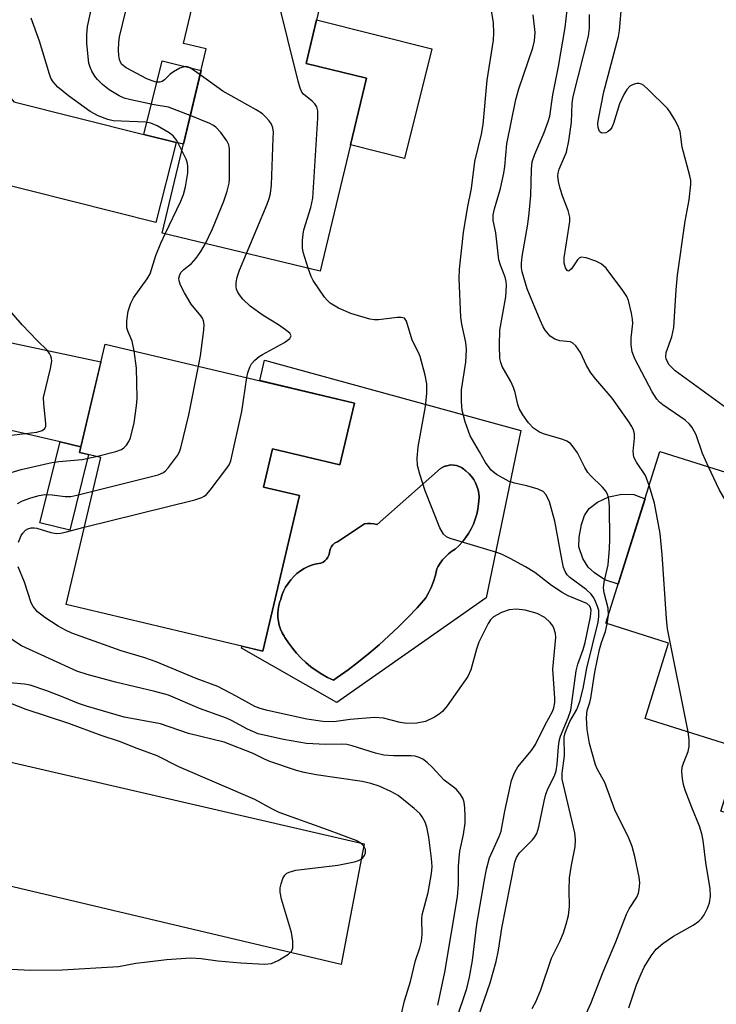
# Model space of a CAD drawing. Units: inches. Extents: x 1261763 to 1267763, y 509453 to 513454.
# Drawn here: x 1262629 to 1262768, y 512171 to 512367 of the extents above; entities that cross this region are included whole.
import ezdxf

# ---------------------------------------------------------------- set-up
doc = ezdxf.new("R2010")
doc.units = ezdxf.units.IN
doc.header["$MEASUREMENT"] = 0
for name, color, linetype in [('BLDG-Footprint', 5, 'Continuous'), ('CULTRL-Pad', 6, 'Continuous'), ('CULTRL-Swimming Pool in Ground', 4, 'Continuous'), ('TRANS-Driveway', 251, 'Continuous'), ('TRANS-Non Street Sidewalk', 7, 'Continuous'), ('TRANS-Road', 130, 'Continuous'), ('Undefined', 1, 'Continuous')]:
    doc.layers.add(name, color=color, linetype=linetype)

msp = doc.modelspace()

# ---------------------------------------------------------------- linework, layer by layer
at = {"layer": 'BLDG-Footprint'}
for points, elevation in [([(1262698.4, 512355.2), (1262689.16, 512316.76), (1262657.63, 512324.34), (1262666.44, 512361.02), (1262661.88, 512362.12), (1262664.99, 512375.03), (1262689.01, 512369.26), (1262686.33, 512358.1)], 418.11), ([(1262695.99, 512290.45), (1262693.08, 512278.17), (1262679.66, 512281.34), (1262677.86, 512273.72), (1262685.04, 512272.02), (1262677.71, 512241.03), (1262638.48, 512250.31), (1262645.41, 512279.6), (1262641.15, 512280.61), (1262646.27, 512302.21)], 416.2), ([(1262809.7, 512264.18), (1262803.01, 512242.91), (1262802.22, 512243.16), (1262789.5, 512202.71), (1262769.03, 512209.15), (1262772.96, 512221.64), (1262753.94, 512227.62), (1262758.65, 512242.62), (1262746.13, 512246.56), (1262756.9, 512280.79)], 399.17)]:
    msp.add_lwpolyline(points, close=True, dxfattribs=dict(at, elevation=elevation))
at = {"layer": 'CULTRL-Pad'}
for points in [[(1262711.44, 512361.02), (1262705.94, 512339.22), (1262695.21, 512341.93), (1262698.4, 512355.2), (1262686.33, 512358.1), (1262688.43, 512366.83)], [(1262753.94, 512271.38), (1262748.59, 512254.37), (1262745.89, 512255.22), (1262743.85, 512256.6), (1262742.57, 512257.72), (1262741.54, 512259.48), (1262740.77, 512261.82), (1262740.81, 512263.7), (1262741.27, 512266.28), (1262741.85, 512268.07), (1262742.77, 512269.46), (1262744.43, 512270.72), (1262746.73, 512271.79), (1262749.31, 512272.27), (1262751.68, 512272.25)]]:
    msp.add_lwpolyline(points, close=True, dxfattribs=at)
for points in [[(1262729.15, 512284.98, 0), (1262722.26, 512251.61, 0), (1262692.47, 512230.79, 0), (1262673.48, 512241.59, 0), (1262673.59, 512242, 0), (1262677.71, 512241.03, 0), (1262685.04, 512272.02, 0), (1262677.86, 512273.72, 0), (1262679.66, 512281.34, 0), (1262693.08, 512278.17, 0), (1262695.99, 512290.45, 0), (1262677.11, 512294.92, 0), (1262678.07, 512298.99, 0)], [(1262719.7, 512266.35, 0), (1262720.07, 512267.33, 0), (1262720.37, 512268.32, 0), (1262720.59, 512269.34, 0), (1262720.73, 512270.37, 0), (1262720.81, 512270.97, 0), (1262720.83, 512271.71, 0), (1262720.77, 512272.44, 0), (1262720.64, 512273.17, 0), (1262720.42, 512273.87, 0), (1262720.13, 512274.55, 0), (1262719.77, 512275.19, 0), (1262719.34, 512275.79, 0), (1262718.85, 512276.33, 0), (1262718.22, 512276.92, 0), (1262718.01, 512277.1, 0), (1262717.81, 512277.29, 0), (1262717.35, 512277.6, 0), (1262716.85, 512277.84, 0), (1262716.33, 512278.01, 0), (1262715.78, 512278.1, 0), (1262715.23, 512278.11, 0), (1262714.68, 512278.04, 0), (1262714.14, 512277.9, 0), (1262714.03, 512277.85, 0), (1262713.64, 512277.67, 0), (1262713.17, 512277.38, 0), (1262700.54, 512266.24, 0), (1262700.45, 512266.27, 0), (1262699.84, 512266.41, 0), (1262699.22, 512266.48, 0), (1262698.59, 512266.46, 0), (1262697.97, 512266.38, 0), (1262692.58, 512262.82, 0), (1262692.41, 512262.74, 0), (1262692.04, 512262.5, 0), (1262691.71, 512262.2, 0), (1262691.44, 512261.86, 0), (1262691.23, 512261.48, 0), (1262691.08, 512261.07, 0), (1262691.01, 512260.65, 0), (1262691, 512260.58, 0), (1262690.88, 512260.14, 0), (1262690.68, 512259.73, 0), (1262690.42, 512259.35, 0), (1262690.09, 512259.03, 0), (1262689.72, 512258.77, 0), (1262689.3, 512258.57, 0), (1262688.86, 512258.45, 0), (1262688.4, 512258.41, 0), (1262687.6, 512258.18, 0), (1262686.78, 512257.86, 0), (1262685.98, 512257.46, 0), (1262685.24, 512256.99, 0), (1262684.53, 512256.46, 0), (1262683.87, 512255.87, 0), (1262683.28, 512255.22, 0), (1262682.74, 512254.51, 0), (1262682.27, 512253.77, 0), (1262681.87, 512252.98, 0), (1262681.54, 512252.16, 0), (1262681.29, 512251.31, 0), (1262681.13, 512250.9, 0), (1262680.92, 512250.12, 0), (1262680.77, 512249.33, 0), (1262680.71, 512248.54, 0), (1262680.74, 512247.74, 0), (1262680.83, 512246.94, 0), (1262681.01, 512246.16, 0), (1262681.27, 512245.4, 0), (1262681.6, 512244.67, 0), (1262682, 512243.97, 0), (1262682.13, 512243.74, 0), (1262682.85, 512242.65, 0), (1262683.62, 512241.59, 0), (1262684.46, 512240.59, 0), (1262685.36, 512239.63, 0), (1262686.31, 512238.74, 0), (1262687.32, 512237.9, 0), (1262688.38, 512237.13, 0), (1262689.48, 512236.43, 0), (1262690.62, 512235.79, 0), (1262691.8, 512235.22, 0), (1262692.56, 512235.74, 0), (1262694.71, 512237.28, 0), (1262696.82, 512238.89, 0), (1262698.89, 512240.54, 0), (1262700.91, 512242.26, 0), (1262702.88, 512244.03, 0), (1262704.8, 512245.85, 0), (1262706.67, 512247.73, 0), (1262708.49, 512249.65, 0), (1262710.25, 512251.63, 0), (1262710.72, 512252.52, 0), (1262711.26, 512253.7, 0), (1262711.73, 512254.92, 0), (1262712.13, 512256.16, 0), (1262712.45, 512257.42, 0), (1262712.65, 512257.84, 0), (1262713.08, 512258.56, 0), (1262713.57, 512259.23, 0), (1262714.12, 512259.84, 0), (1262714.73, 512260.41, 0), (1262715.39, 512260.91, 0), (1262716.09, 512261.34, 0), (1262716.81, 512262.03, 0), (1262717.52, 512262.8, 0), (1262718.16, 512263.62, 0), (1262718.74, 512264.49, 0), (1262719.25, 512265.4, 0)]]:
    msp.add_polyline3d(points, close=True, dxfattribs=at)
at = {"layer": 'CULTRL-Swimming Pool in Ground'}
msp.add_lwpolyline([(1262719.7, 512266.35), (1262719.25, 512265.4), (1262718.74, 512264.49), (1262718.16, 512263.62), (1262717.52, 512262.8), (1262716.81, 512262.03), (1262716.09, 512261.34), (1262715.39, 512260.91), (1262714.73, 512260.41), (1262714.12, 512259.84), (1262713.57, 512259.23), (1262713.08, 512258.56), (1262712.65, 512257.84), (1262712.45, 512257.42), (1262712.13, 512256.16), (1262711.73, 512254.92), (1262711.26, 512253.7), (1262710.72, 512252.52), (1262710.25, 512251.63), (1262708.49, 512249.65), (1262706.67, 512247.73), (1262704.8, 512245.85), (1262702.88, 512244.03), (1262700.91, 512242.26), (1262698.89, 512240.54), (1262696.82, 512238.89), (1262694.71, 512237.28), (1262692.56, 512235.74), (1262691.8, 512235.22), (1262690.62, 512235.79), (1262689.48, 512236.43), (1262688.38, 512237.13), (1262687.32, 512237.9), (1262686.31, 512238.74), (1262685.36, 512239.63), (1262684.46, 512240.59), (1262683.62, 512241.59), (1262682.85, 512242.65), (1262682.13, 512243.74), (1262682, 512243.97), (1262681.6, 512244.67), (1262681.27, 512245.4), (1262681.01, 512246.16), (1262680.83, 512246.94), (1262680.74, 512247.74), (1262680.71, 512248.54), (1262680.77, 512249.33), (1262680.92, 512250.12), (1262681.13, 512250.9), (1262681.29, 512251.31), (1262681.54, 512252.16), (1262681.87, 512252.98), (1262682.27, 512253.77), (1262682.74, 512254.51), (1262683.28, 512255.22), (1262683.87, 512255.87), (1262684.53, 512256.46), (1262685.24, 512256.99), (1262685.98, 512257.46), (1262686.78, 512257.86), (1262687.6, 512258.18), (1262688.4, 512258.41), (1262688.86, 512258.45), (1262689.3, 512258.57), (1262689.72, 512258.77), (1262690.09, 512259.03), (1262690.42, 512259.35), (1262690.68, 512259.73), (1262690.88, 512260.14), (1262691, 512260.58), (1262691.01, 512260.65), (1262691.08, 512261.07), (1262691.23, 512261.48), (1262691.44, 512261.86), (1262691.71, 512262.2), (1262692.04, 512262.5), (1262692.41, 512262.74), (1262692.58, 512262.82), (1262697.97, 512266.38), (1262698.59, 512266.46), (1262699.22, 512266.48), (1262699.84, 512266.41), (1262700.45, 512266.27), (1262700.54, 512266.24), (1262713.17, 512277.38), (1262713.64, 512277.67), (1262714.03, 512277.85), (1262714.14, 512277.9), (1262714.68, 512278.04), (1262715.23, 512278.11), (1262715.78, 512278.1), (1262716.33, 512278.01), (1262716.85, 512277.84), (1262717.35, 512277.6), (1262717.81, 512277.29), (1262718.01, 512277.1), (1262718.22, 512276.92), (1262718.85, 512276.33), (1262719.34, 512275.79), (1262719.77, 512275.19), (1262720.13, 512274.55), (1262720.42, 512273.87), (1262720.64, 512273.17), (1262720.77, 512272.44), (1262720.83, 512271.71), (1262720.81, 512270.97), (1262720.73, 512270.37), (1262720.59, 512269.34), (1262720.37, 512268.32), (1262720.07, 512267.33)], close=True, dxfattribs=at)
at = {"layer": 'TRANS-Driveway'}
for points in [[(1262653.96, 512344), (1262660.44, 512342.39), (1262656.41, 512326.42), (1262622.55, 512334.97), (1262615.3, 512334.19), (1262621.45, 512358.4), (1262628.05, 512350.47)], [(1262641.43, 512281.76), (1262637.3, 512282.71), (1262604.18, 512290.39), (1262609.51, 512311.39), (1262616.92, 512304.7), (1262645.42, 512298.65)]]:
    msp.add_lwpolyline(points, close=True, dxfattribs=at)
at = {"layer": 'TRANS-Non Street Sidewalk'}
for points in [[(1262660.44, 512342.39), (1262653.96, 512344), (1262657.66, 512358.67), (1262665.41, 512356.72), (1262661.88, 512342.03)], [(1262641.43, 512281.76), (1262641.15, 512280.61), (1262642.97, 512280.18), (1262639.2, 512265.11), (1262633.27, 512266.6), (1262637.3, 512282.71)]]:
    msp.add_lwpolyline(points, close=True, dxfattribs=at)
at = {"layer": 'TRANS-Road'}
msp.add_lwpolyline([(1262609.53, 512198.38), (1262616.5, 512221.42), (1262697.94, 512202.59), (1262693.35, 512178.55)], close=True, dxfattribs=at)
at = {"layer": 'Undefined'}
msp.add_line((1262746.4, 512246.47, 394), (1262746.63, 512248.16, 394), dxfattribs=at)
for points, elevation in [([(1262663.26, 512347.75), (1262658.88, 512349.44), (1262656.06, 512349.91), (1262651.4, 512350.88), (1262650.08, 512351.23), (1262649.04, 512351.66), (1262647.06, 512352.88), (1262645.76, 512353.97), (1262644.74, 512354.95), (1262644.2, 512355.62), (1262643.6, 512356.62), (1262643.26, 512357.41), (1262643.05, 512358.2), (1262642.79, 512360.11), (1262642.64, 512362.15), (1262642.61, 512363.87), (1262642.76, 512365.48), (1262644.54, 512373.71)], 386), ([(1262754.77, 512274.03), (1262754.04, 512276), (1262752.23, 512278.67), (1262751.73, 512279.7), (1262751.61, 512280.24), (1262751.59, 512280.81), (1262751.85, 512283.43), (1262751.86, 512284.29), (1262751.67, 512285.08), (1262751.31, 512285.81), (1262750.59, 512286.94), (1262747.36, 512291.45), (1262744.15, 512295.21), (1262743.16, 512296.49), (1262742.25, 512297.95), (1262741.07, 512300.53), (1262740.13, 512301.89), (1262739.56, 512302.41), (1262739.1, 512302.63), (1262736.98, 512302.86), (1262735.97, 512303.16), (1262735.03, 512303.76), (1262734.02, 512304.95), (1262733.61, 512305.65), (1262733, 512306.96), (1262730.43, 512313.22), (1262729.45, 512316.58), (1262729.3, 512317.43), (1262729.28, 512318.33), (1262729.44, 512319.69), (1262730.55, 512326.08), (1262730.85, 512328.3), (1262731.15, 512331.81), (1262731.29, 512337.05), (1262731.44, 512338.51), (1262731.96, 512340.05), (1262733.83, 512344.35), (1262734.63, 512346.56), (1262734.94, 512347.66), (1262735.56, 512351.88), (1262736.69, 512357.5), (1262737.99, 512365.28), (1262738.81, 512372.26)], 396), ([(1262665.21, 512355.9), (1262663.21, 512357.28), (1262662.71, 512357.48), (1262662.21, 512357.52), (1262661.19, 512357.18), (1262659.93, 512356.47), (1262659.22, 512355.97), (1262658.1, 512354.89), (1262657.67, 512354.56), (1262657.21, 512354.39), (1262656.44, 512354.41), (1262655.64, 512354.64), (1262654.58, 512355.09), (1262650.48, 512357.24), (1262649.59, 512357.96), (1262649.31, 512358.4), (1262649.12, 512358.9), (1262649, 512359.72), (1262648.97, 512360.86), (1262649.02, 512362.3), (1262649.16, 512363.44), (1262650.92, 512370.89)], 388), ([(1262686.76, 512317.34), (1262685.74, 512320.55), (1262685.64, 512321.41), (1262685.65, 512322.9), (1262685.75, 512324.09), (1262685.92, 512324.95), (1262687.32, 512329.4), (1262687.72, 512331.28), (1262688.72, 512347.26), (1262688.72, 512348.7), (1262688.51, 512349.46), (1262688.12, 512350.07), (1262687.56, 512350.62), (1262685.86, 512352.01), (1262685.52, 512352.42), (1262685.15, 512353.18), (1262684.74, 512354.59), (1262680.62, 512371.27)], 390), ([(1262731.44, 512169.8), (1262732.13, 512171.1), (1262733.19, 512173.53), (1262735.29, 512179.85), (1262736.93, 512183.17), (1262737.67, 512184.9), (1262738.21, 512186.57), (1262738.66, 512188.3), (1262738.89, 512190.12), (1262738.83, 512193.44), (1262738.9, 512195.83), (1262739.26, 512198.37), (1262739.99, 512202), (1262740.09, 512203.42), (1262739.93, 512204.81), (1262737.43, 512215.47), (1262737.44, 512216.67), (1262737.85, 512220.14), (1262737.83, 512223.86), (1262738.01, 512224.75), (1262738.38, 512225.75), (1262738.97, 512226.97), (1262740.35, 512229.35), (1262740.93, 512230.99), (1262741.57, 512233.57), (1262742.32, 512237.62), (1262744.62, 512246.78), (1262744.74, 512247.94), (1262744.7, 512249.09), (1262744.49, 512249.88), (1262744.09, 512250.9), (1262743.71, 512251.63), (1262743.19, 512252.35), (1262742.19, 512253.32), (1262738.94, 512255.67), (1262738.4, 512256.25), (1262737.99, 512256.89), (1262737.71, 512257.66), (1262737.39, 512259.02), (1262735.97, 512266.91), (1262734.87, 512270.74), (1262734.55, 512271.53), (1262734.14, 512272.23), (1262733.6, 512272.81), (1262732.62, 512273.3), (1262730.4, 512273.93), (1262727.89, 512274.47), (1262726.83, 512274.85), (1262724.35, 512276.23), (1262723.26, 512277.09), (1262722.13, 512278.62), (1262720.95, 512280.76), (1262719.05, 512283.93), (1262718.06, 512286.72), (1262717.44, 512289), (1262717.31, 512290.74), (1262717.34, 512293.08), (1262718.22, 512298.61), (1262718.35, 512301.1), (1262718.21, 512302.51), (1262717.43, 512306.16), (1262717.23, 512307.6), (1262716.89, 512315.27), (1262716.92, 512317.17), (1262717.74, 512324.42), (1262718.55, 512329.28), (1262719.31, 512333.23), (1262719.99, 512338.58), (1262721.31, 512344.03), (1262721.69, 512346), (1262722.47, 512354.81), (1262723.75, 512362.78), (1262723.81, 512364.22), (1262723.69, 512366.23), (1262723.25, 512369.1)], 392), ([(1262770.95, 512288.89), (1262759.96, 512296.89), (1262759.32, 512297.45), (1262758.78, 512298.07), (1262758.17, 512299.22), (1262758.07, 512299.73), (1262758.15, 512300.52), (1262759.27, 512303.67), (1262759.69, 512305.54), (1262760.13, 512313), (1262760.39, 512315.93), (1262761.95, 512326.72), (1262762.77, 512330.93), (1262763.06, 512334.01), (1262763.04, 512334.85), (1262762.89, 512335.71), (1262761.33, 512341.42), (1262760.93, 512344.56), (1262760.55, 512345.63), (1262759.85, 512346.93), (1262758.94, 512348.44), (1262758.41, 512349.14), (1262754.59, 512352.94), (1262753.7, 512353.71), (1262753.23, 512354), (1262752.76, 512354.14), (1262752.29, 512354.13), (1262751.58, 512353.96), (1262750.92, 512353.58), (1262750.34, 512352.94), (1262749.68, 512351.95), (1262748.88, 512350.06), (1262747.65, 512346.15), (1262747.3, 512345.38), (1262746.97, 512344.94), (1262746.56, 512344.58), (1262746.11, 512344.33), (1262745.42, 512344.26), (1262745.21, 512344.33), (1262744.89, 512344.58), (1262744.58, 512345.38), (1262744.54, 512346.16), (1262744.64, 512347.02), (1262745.71, 512352.45), (1262748.66, 512363.5), (1262748.83, 512364.69), (1262749.3, 512370.17)], 400), ([(1262661.59, 512340.81), (1262660.54, 512342.78), (1262659.86, 512343.71), (1262659.06, 512344.33), (1262656.64, 512345.72), (1262655.38, 512346.23), (1262654.3, 512346.42), (1262647.9, 512346.69), (1262646.78, 512346.97), (1262644.87, 512347.69), (1262643.32, 512348.54), (1262638.98, 512351.71), (1262636.87, 512353.39), (1262635.88, 512354.47), (1262635.45, 512355.22), (1262635.17, 512355.98), (1262633.21, 512362.58), (1262631.5, 512367.19)], 384), ([(1262746.63, 512248.16), (1262746.57, 512249.58), (1262745.76, 512252.62), (1262745.64, 512253.65), (1262745.76, 512254.76), (1262746.58, 512258.24), (1262746.86, 512261.47), (1262746.91, 512263.26), (1262746.85, 512269.85), (1262746.74, 512271.33), (1262746.53, 512272.11), (1262746.16, 512272.82), (1262745.47, 512273.69), (1262743.13, 512275.96), (1262742.55, 512276.63), (1262741.94, 512277.63), (1262740.45, 512280.54), (1262739.63, 512281.74), (1262739.06, 512282.37), (1262738.36, 512282.84), (1262737.56, 512283.18), (1262733.69, 512284.34), (1262732.92, 512284.64), (1262731.7, 512285.44), (1262730.71, 512286.48), (1262729.55, 512288.12), (1262728.85, 512289.35), (1262728.59, 512290.16), (1262728.05, 512292.55), (1262727.73, 512293.54), (1262727.17, 512294.74), (1262725.48, 512297.71), (1262725.17, 512298.51), (1262725.01, 512299.35), (1262724.89, 512301.93), (1262725, 512305), (1262726.16, 512311.64), (1262726.3, 512313.89), (1262726.23, 512314.71), (1262726.05, 512315.52), (1262725.1, 512317.92), (1262724.8, 512319.03), (1262724.21, 512324.41), (1262723.65, 512326.82), (1262723.64, 512327.96), (1262723.9, 512329.14), (1262725.09, 512333.22), (1262725.8, 512336.25), (1262725.99, 512337.63), (1262726.41, 512342.11), (1262728.17, 512350.92), (1262728.78, 512353.08), (1262731.56, 512361.23), (1262731.92, 512362.65), (1262732.01, 512364.28), (1262731.6, 512367.81)], 394), ([(1262766.58, 512277.75), (1262765.39, 512280.39), (1262764.15, 512284.1), (1262763.33, 512285.59), (1262762.8, 512286.26), (1262761.93, 512287.05), (1262757.48, 512290.12), (1262756.81, 512290.66), (1262756.27, 512291.23), (1262755.34, 512292.69), (1262751.89, 512299.27), (1262751.38, 512300.63), (1262751.2, 512302.03), (1262751.19, 512303.45), (1262751.5, 512306.34), (1262751.45, 512307.2), (1262751.27, 512308.36), (1262750.66, 512310.92), (1262750.29, 512311.69), (1262749.49, 512312.88), (1262746.21, 512317.31), (1262745.16, 512318.23), (1262744.12, 512318.73), (1262742.22, 512319.38), (1262741.21, 512319.5), (1262740.8, 512319.33), (1262740.46, 512319), (1262739.27, 512317.22), (1262738.82, 512316.8), (1262738.67, 512316.76), (1262738.42, 512316.89), (1262738.08, 512317.4), (1262737.8, 512318.33), (1262737.81, 512319.37), (1262738.83, 512325.76), (1262738.93, 512326.63), (1262738.91, 512327.47), (1262738.59, 512328.83), (1262737.53, 512331.56), (1262737, 512333.22), (1262736.65, 512334.63), (1262736.54, 512335.73), (1262736.59, 512336.27), (1262736.8, 512337.06), (1262738.26, 512340.46), (1262738.77, 512342.7), (1262739.3, 512346.42), (1262739.44, 512350.15), (1262739.58, 512351.56), (1262742.68, 512363.59), (1262742.87, 512365.18), (1262742.87, 512367.92)], 398), ([(1262674.45, 512320.29), (1262678.58, 512330.08), (1262678.99, 512331.19), (1262679.26, 512332.24), (1262679.45, 512333.96), (1262679.81, 512343.23), (1262679.83, 512344.42), (1262679.74, 512345.28), (1262679.45, 512346.03), (1262678.99, 512346.7), (1262678.26, 512347.53), (1262677.63, 512348.08), (1262676.39, 512348.86), (1262669.77, 512352.61), (1262665.21, 512355.9)], 388), ([(1262666.3, 512322.25), (1262667.67, 512325.18), (1262669.97, 512330.72), (1262670.64, 512332.66), (1262670.98, 512334.3), (1262671.08, 512335.15), (1262671.07, 512341.09), (1262670.91, 512341.93), (1262670.54, 512342.69), (1262669.33, 512344.35), (1262668.36, 512345.43), (1262667.9, 512345.78), (1262667.13, 512346.18), (1262663.26, 512347.75)], 386), ([(1262658.25, 512324.19), (1262661.37, 512330.72), (1262661.87, 512332), (1262662.31, 512333.58), (1262662.77, 512336.36), (1262662.77, 512337.72), (1262662.62, 512338.49), (1262662.43, 512339.05), (1262661.59, 512340.81)], 384), ([(1262652.05, 512300.84), (1262651.64, 512302.79), (1262650.86, 512304.68), (1262650.63, 512305.47), (1262650.59, 512306.84), (1262650.88, 512308.77), (1262651.42, 512310.38), (1262651.91, 512311.4), (1262654.64, 512315.2), (1262655.22, 512316.2), (1262656.41, 512319.83), (1262657.38, 512322.29), (1262658.25, 512324.19)], 384), ([(1262664.91, 512297.8), (1262665.29, 512299.87), (1262665.95, 512304.95), (1262666, 512306.09), (1262665.89, 512306.87), (1262665.69, 512307.36), (1262665.39, 512307.82), (1262663.45, 512310.19), (1262662.07, 512312.43), (1262661.28, 512313.98), (1262661.05, 512314.79), (1262661, 512315.33), (1262661.07, 512315.83), (1262661.39, 512316.47), (1262661.96, 512317.04), (1262663.47, 512318.28), (1262664.4, 512319.3), (1262665.39, 512320.64), (1262666.3, 512322.25)], 386), ([(1262674.53, 512295.52), (1262674.72, 512296.51), (1262675.1, 512297.58), (1262675.49, 512298.26), (1262676.15, 512299), (1262676.98, 512299.7), (1262677.68, 512300.16), (1262682.01, 512302.51), (1262683.08, 512303.34), (1262683.37, 512303.85), (1262683.09, 512304.36), (1262682.27, 512305.04), (1262680.82, 512306.03), (1262677.78, 512307.88), (1262675.18, 512309.79), (1262673.72, 512311.15), (1262673.05, 512312.01), (1262672.64, 512312.69), (1262672.45, 512313.18), (1262672.37, 512313.69), (1262672.4, 512314.49), (1262672.58, 512315.57), (1262673.04, 512316.95), (1262674.45, 512320.29)], 388), ([(1262720.2, 512166.69), (1262723.08, 512174.88), (1262724.26, 512179.19), (1262724.75, 512181.41), (1262725.37, 512185.81), (1262727.97, 512198.98), (1262728.32, 512199.91), (1262728.92, 512200.84), (1262731.5, 512203.42), (1262731.99, 512204.03), (1262732.35, 512204.66), (1262732.78, 512205.98), (1262733.81, 512211.12), (1262734.15, 512212.5), (1262734.59, 512213.72), (1262735.87, 512216.18), (1262736.2, 512217.14), (1262736.44, 512218.48), (1262736.66, 512221.91), (1262736.8, 512223.04), (1262737.1, 512224.09), (1262738.59, 512227.74), (1262739.11, 512229.28), (1262739.37, 512230.71), (1262740.2, 512237.07), (1262740.55, 512238.42), (1262741.61, 512241.34), (1262742.02, 512242.76), (1262743.09, 512247.83), (1262743.19, 512249.19), (1262743.09, 512249.62), (1262742.91, 512249.95), (1262742.31, 512250.49), (1262741.56, 512250.86), (1262738.6, 512252.06), (1262737.41, 512252.69), (1262735.3, 512254.11), (1262731.98, 512256.69), (1262730.12, 512257.83), (1262727.03, 512259.49), (1262725.46, 512260.26), (1262724.36, 512260.67), (1262715.1, 512263.44), (1262714.33, 512263.79), (1262713.73, 512264.32), (1262713.04, 512265.57), (1262710.09, 512272.95), (1262709, 512276.3), (1262708.56, 512278.01), (1262708.5, 512279.44), (1262708.69, 512281.74), (1262710.19, 512289.75), (1262710.42, 512292.33), (1262710.42, 512294.31), (1262710.11, 512296.03), (1262709.1, 512299.74), (1262708.78, 512300.55), (1262707.52, 512303.01), (1262706.36, 512306.78), (1262705.94, 512307.35), (1262705.29, 512307.53), (1262704.51, 512307.5), (1262700.81, 512307.05), (1262699.93, 512307.04), (1262699.09, 512307.16), (1262695.25, 512308.29), (1262692.83, 512309.34), (1262691.17, 512310.38), (1262690.56, 512310.93), (1262690.01, 512311.58), (1262687.75, 512314.88), (1262687.38, 512315.65), (1262686.76, 512317.34)], 390), ([(1262626.98, 512283.99), (1262632.63, 512284.63), (1262633.7, 512284.96), (1262634.27, 512285.41), (1262634.42, 512285.87), (1262634.45, 512286.4), (1262634.02, 512290.28), (1262634.01, 512291.56), (1262635.39, 512297.36), (1262635.62, 512298.78), (1262635.59, 512299.32), (1262635.45, 512299.83), (1262635.2, 512300.31), (1262634.72, 512300.97), (1262632.76, 512302.85), (1262629.7, 512306.06), (1262626.01, 512310.34)], 382), ([(1262644.49, 512279.82), (1262648.42, 512280.79), (1262649.51, 512281.19), (1262649.98, 512281.5), (1262650.55, 512282.09), (1262651.02, 512282.79), (1262651.34, 512283.51), (1262652.03, 512286.51), (1262652.5, 512289.9), (1262652.63, 512291.33), (1262652.62, 512294.54), (1262652.51, 512297.42), (1262652.05, 512300.84)], 384), ([(1262643.82, 512272.89), (1262656.84, 512276.15), (1262657.89, 512276.61), (1262658.33, 512276.96), (1262658.92, 512277.61), (1262660.69, 512279.98), (1262661.12, 512280.74), (1262661.4, 512281.5), (1262662.98, 512288.1), (1262664.91, 512297.8)], 386), ([(1262642.12, 512265.69), (1262664.13, 512271.18), (1262665.53, 512271.62), (1262666.04, 512271.88), (1262666.48, 512272.24), (1262667.25, 512273.12), (1262670.33, 512277.18), (1262670.98, 512278.16), (1262671.32, 512278.96), (1262673.56, 512288.77), (1262674.53, 512295.52)], 388), ([(1262627.55, 512276.62), (1262629.52, 512277.23), (1262635.62, 512278.63), (1262637.06, 512278.83), (1262641.71, 512279.2), (1262644.49, 512279.82)], 384), ([(1262773.72, 512207.67), (1262774, 512209.57), (1262774.57, 512215.13), (1262774.65, 512217.82), (1262774.18, 512227.08), (1262772.48, 512242.5), (1262771.65, 512267.01), (1262771.46, 512268.09), (1262771.1, 512269.11), (1262768.75, 512273.23), (1262766.58, 512277.75)], 398), ([(1262628.79, 512270.44), (1262629.8, 512270.98), (1262631.44, 512271.56), (1262633.12, 512272.03), (1262634.26, 512272.2), (1262635.72, 512272.14), (1262638.29, 512271.86), (1262639.43, 512271.86), (1262640.6, 512272.08), (1262643.82, 512272.89)], 386), ([(1262762.54, 512224.92), (1262758.4, 512245.44), (1262758.2, 512247.5), (1262757.33, 512260.25), (1262756.96, 512264.47), (1262755.8, 512270.47), (1262754.77, 512274.03)], 396), ([(1262628.98, 512262.71), (1262629.56, 512264.04), (1262629.86, 512264.52), (1262630.41, 512265.09), (1262630.85, 512265.38), (1262631.49, 512265.6), (1262632.11, 512265.61), (1262632.66, 512265.52), (1262635.46, 512264.67), (1262636.58, 512264.48), (1262637.44, 512264.55), (1262638.31, 512264.72), (1262642.12, 512265.69)], 388), ([(1262714.82, 512163.3), (1262717.7, 512171.59), (1262718.37, 512173.8), (1262718.91, 512176.03), (1262719.53, 512179.39), (1262720.42, 512186.63), (1262721.83, 512195.02), (1262722.33, 512197.58), (1262722.93, 512199.8), (1262724.88, 512204.06), (1262725.28, 512205.15), (1262726, 512209.14), (1262727.33, 512215.22), (1262727.93, 512216.76), (1262728.57, 512217.97), (1262731.27, 512221.18), (1262732.11, 512222.38), (1262734, 512226.33), (1262735.51, 512228.99), (1262735.78, 512229.73), (1262735.97, 512230.75), (1262735.97, 512231.61), (1262735.55, 512237.41), (1262736.13, 512243.7), (1262736.07, 512244.53), (1262735.77, 512245.56), (1262735.53, 512246.04), (1262735.03, 512246.73), (1262733.96, 512247.7), (1262732.42, 512248.49), (1262730.01, 512249.21), (1262728.23, 512249.41), (1262726.83, 512249.25), (1262725.29, 512248.71), (1262723.71, 512247.84), (1262723.11, 512247.26), (1262722.63, 512246.53), (1262720.82, 512242.79), (1262720.33, 512241.41), (1262719.2, 512237.26), (1262718.58, 512235.97), (1262714.46, 512230.13), (1262713.53, 512228.98), (1262712.89, 512228.44), (1262711.94, 512227.84), (1262710.18, 512227), (1262708.46, 512226.69), (1262706.44, 512226.6), (1262705.09, 512226.79), (1262701.76, 512227.64), (1262699.97, 512227.77), (1262695.15, 512227.41), (1262691.91, 512226.94), (1262689.71, 512226.99), (1262686.49, 512227.48), (1262678.62, 512229.16), (1262677.2, 512229.57), (1262676.12, 512230), (1262672.41, 512232.07), (1262668.72, 512233.94), (1262664.4, 512235.57), (1262656.44, 512238.88), (1262654.19, 512239.68), (1262649.44, 512241.05), (1262639.63, 512244.57), (1262638.38, 512245.16), (1262636.89, 512246.01), (1262634.22, 512247.74), (1262632.79, 512248.87), (1262631.93, 512249.88), (1262631.54, 512250.61), (1262630.16, 512254.74), (1262628.94, 512257.82)], 388), ([(1262741.28, 512166.7), (1262743.15, 512170.76), (1262745.57, 512177.12), (1262748.14, 512183.08), (1262750.24, 512188.56), (1262750.76, 512189.63), (1262752.31, 512192.01), (1262752.63, 512192.76), (1262752.8, 512193.54), (1262752.88, 512194.86), (1262752.78, 512195.98), (1262751.91, 512200.09), (1262751.38, 512202.11), (1262750.7, 512203.71), (1262747.91, 512209.38), (1262745.91, 512214.8), (1262744.41, 512217.58), (1262744.07, 512218.35), (1262742.88, 512222.58), (1262742.43, 512225.38), (1262742.28, 512227.71), (1262742.38, 512229.15), (1262742.92, 512230.79), (1262743.12, 512231.64), (1262743.92, 512236.79), (1262744.85, 512241.31), (1262745.23, 512242.73), (1262746.05, 512244.9), (1262746.4, 512246.47)], 394), ([(1262712.63, 512170.45), (1262714.02, 512177.03), (1262716.51, 512192.03), (1262716.72, 512194.57), (1262716.75, 512198.08), (1262716.85, 512199.76), (1262717.04, 512201.12), (1262717.72, 512204.46), (1262718.04, 512206.72), (1262718.09, 512208.13), (1262718, 512209.81), (1262717.85, 512210.92), (1262717.6, 512211.69), (1262717, 512212.64), (1262716.26, 512213.49), (1262713.87, 512215.29), (1262711.5, 512217.87), (1262710.49, 512218.8), (1262709.62, 512219.46), (1262708.91, 512219.83), (1262708.13, 512220.05), (1262707.31, 512220.17), (1262703.79, 512220.17), (1262701.82, 512220.31), (1262700.16, 512220.66), (1262695.55, 512222.11), (1262694.48, 512222.38), (1262693.34, 512222.47), (1262690.25, 512222.39), (1262686.41, 512222.62), (1262681.84, 512223.43), (1262676.79, 512224.55), (1262674.63, 512225.47), (1262671.5, 512227.18), (1262670.47, 512227.67), (1262665.1, 512229.61), (1262658.93, 512232.22), (1262656.17, 512233), (1262648.36, 512234.82), (1262642.72, 512236.36), (1262640.64, 512237.05), (1262629.62, 512242.07), (1262627.68, 512243.31)], 386), ([(1262704.53, 512165.03), (1262705.94, 512171.35), (1262707.17, 512175.18), (1262708.16, 512179.38), (1262709.02, 512181.88), (1262709.38, 512183.19), (1262709.52, 512184.57), (1262709.42, 512187.63), (1262709.48, 512188.45), (1262710.68, 512192.94), (1262711.38, 512196.68), (1262711.46, 512198.06), (1262711.35, 512199.68), (1262710.8, 512203.96), (1262710.45, 512205.9), (1262710.08, 512206.96), (1262709.52, 512207.98), (1262709, 512208.67), (1262707.92, 512209.67), (1262704.68, 512212.25), (1262703.22, 512213.07), (1262700.94, 512214.13), (1262699.25, 512214.64), (1262697.53, 512215.03), (1262688.33, 512216.37), (1262685.98, 512216.8), (1262684.46, 512217.2), (1262679.09, 512219.05), (1262678.08, 512219.47), (1262675.77, 512220.64), (1262669.99, 512222.88), (1262662.93, 512224.61), (1262657.3, 512226.55), (1262650.08, 512227.88), (1262642.57, 512230.02), (1262640.93, 512230.56), (1262637.9, 512231.84), (1262634.66, 512233.08), (1262631.34, 512234.23), (1262630.21, 512234.46), (1262627.17, 512234.7)], 384), ([(1262627.46, 512177.6), (1262631.44, 512177.46), (1262637.72, 512177.53), (1262648.97, 512178.13), (1262652.39, 512178.8), (1262654.73, 512179.12), (1262658.52, 512179.55), (1262663.37, 512179.89), (1262665.41, 512179.77), (1262668.75, 512179.26), (1262673.31, 512178.87), (1262678.03, 512178.64), (1262679.47, 512178.75), (1262680.8, 512179.34), (1262682.82, 512180.59), (1262683.42, 512181.14), (1262683.71, 512181.84), (1262683.72, 512183.23), (1262683.46, 512184.96), (1262681.47, 512191.57), (1262681.15, 512193), (1262681.19, 512193.83), (1262681.38, 512194.64), (1262681.74, 512195.69), (1262682.13, 512196.37), (1262682.5, 512196.73), (1262682.97, 512196.98), (1262684.33, 512197.39), (1262692.65, 512198.38), (1262696.02, 512199.03), (1262696.81, 512199.28), (1262697.51, 512199.69), (1262698.02, 512200.31), (1262698.2, 512200.79), (1262698.18, 512201.46), (1262697.88, 512202.12), (1262697.33, 512202.69), (1262696.35, 512203.25), (1262690.59, 512205.43), (1262681, 512208.87), (1262679.54, 512209.56), (1262676.1, 512211.44), (1262660.98, 512217.95), (1262656.64, 512220.18), (1262652.63, 512221.6), (1262649.16, 512223.02), (1262645.49, 512224.22), (1262639, 512226.62), (1262630.54, 512229.36), (1262624.65, 512231.62)], 382), ([(1262750.71, 512169.92), (1262752.27, 512174.48), (1262753.16, 512176.67), (1262753.8, 512178), (1262755.13, 512180.27), (1262756.18, 512181.64), (1262757.48, 512182.77), (1262759.6, 512184.21), (1262763.53, 512186.39), (1262764.67, 512187.18), (1262765.26, 512187.79), (1262765.75, 512188.49), (1262766.41, 512189.78), (1262766.8, 512190.85), (1262766.98, 512192.21), (1262766.93, 512193.63), (1262766.07, 512198.92), (1262765.5, 512203.29), (1262765.25, 512204.58), (1262764.77, 512206.14), (1262763.24, 512209.83), (1262761.96, 512213.32), (1262761.62, 512214.41), (1262761.41, 512215.56), (1262761.29, 512217.03), (1262761.35, 512217.9), (1262761.58, 512218.69), (1262762.53, 512221.01), (1262762.73, 512221.99), (1262762.76, 512223.37), (1262762.54, 512224.92)], 396)]:
    msp.add_lwpolyline(points, dxfattribs=dict(at, elevation=elevation))

doc.saveas('drawing.dxf')
